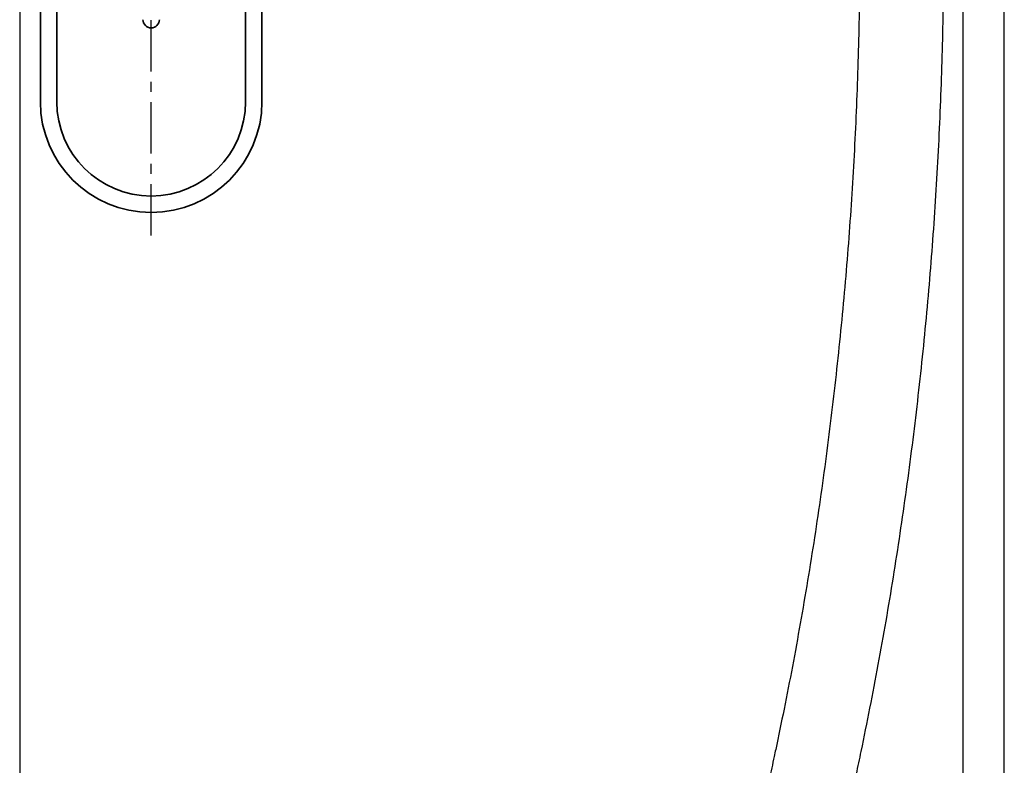
# Model space of a CAD drawing. Units: millimetres. Extents: x 34347 to 41076, y 8165 to 14632.
# Drawn here: x 39377 to 39857, y 9264 to 9627 of the extents above; entities that cross this region are included whole.
import ezdxf

# ---------------------------------------------------------------- set-up
doc = ezdxf.new("R2010")
doc.units = ezdxf.units.MM
doc.header["$LTSCALE"] = 20
doc.linetypes.add('DOT_CENTER', pattern=[2, 1.25, -0.25, 0.25, -0.25])
doc.layers.get('0').update_dxf_attribs({"lineweight": 35})
doc.layers.add('1', color=7, linetype='Continuous')
doc.layers.add('FORMAT', color=7, linetype='Continuous')

msp = doc.modelspace()

# ---------------------------------------------------------------- linework, layer by layer
at = {"color": 3, "linetype": 'Continuous'}
for p, q in [((39386.76, 9637.26), (39386.76, 9587.26)), ((39394.76, 9587.26), (39394.76, 9637.26)), ((39486.76, 9637.26), (39486.76, 9587.26)), ((39494.76, 9587.26), (39494.76, 9637.26))]:
    msp.add_line(p, q, dxfattribs=at)
for centre, radius in [((39440.76, 9627.26), 4), ((39440.76, 9587.26), 54), ((39440.76, 9587.26), 46)]:
    msp.add_arc(centre, radius, 180, 0, dxfattribs=at)
at = {"color": 7, "linetype": 'Continuous', "lineweight": 25}
for points, knots in [([(39786.16, 9663.66), (39786.16, 9659.9), (39786.14, 9648.97), (39785.92, 9630.88), (39785.43, 9609.39), (39784.7, 9587.91), (39783.73, 9566.45), (39782.52, 9545.01), (39781.07, 9523.6), (39779.37, 9502.22), (39777.44, 9480.87), (39775.26, 9459.56), (39772.85, 9438.29), (39770.2, 9417.07), (39767.31, 9395.91), (39764.18, 9374.81), (39760.82, 9353.76), (39757.22, 9332.79), (39753.39, 9311.88), (39749.39, 9291.42), (39746.36, 9276.8), (39744.72, 9269.11), (39744.47, 9267.96)], [0, 0, 0, 0, 0.028149, 0.081802, 0.135456, 0.189109, 0.242762, 0.296415, 0.350068, 0.40372, 0.457373, 0.511025, 0.564677, 0.618329, 0.671981, 0.725632, 0.779283, 0.832934, 0.886585, 0.940236, 0.991063, 1, 1, 1, 1]), ([(39784.56, 9259.35), (39785.34, 9263.05), (39787.62, 9273.77), (39791.22, 9291.56), (39795.26, 9312.74), (39799.06, 9334), (39802.62, 9355.33), (39805.94, 9376.73), (39809.03, 9398.18), (39811.87, 9419.69), (39814.48, 9441.25), (39816.84, 9462.85), (39818.96, 9484.5), (39820.84, 9506.19), (39822.48, 9527.91), (39823.87, 9549.66), (39825.03, 9571.43), (39825.93, 9593.22), (39826.6, 9615.02), (39827.01, 9636.46), (39827.15, 9652.67), (39827.16, 9661.61), (39827.16, 9663.66)], [0, 0, 0, 0, 0.028151, 0.081465, 0.134779, 0.188093, 0.241407, 0.294721, 0.348035, 0.401349, 0.454662, 0.507976, 0.561289, 0.614602, 0.667915, 0.721228, 0.774541, 0.827854, 0.881167, 0.93448, 0.984987, 1, 1, 1, 1]), ([(39744.47, 9267.96), (39743.68, 9264.26), (39741.4, 9253.54), (39737.81, 9235.75), (39733.77, 9214.57), (39729.97, 9193.31), (39726.41, 9171.98), (39723.08, 9150.59), (39720, 9129.13), (39717.15, 9107.62), (39714.55, 9086.06), (39712.18, 9064.46), (39710.06, 9042.81), (39708.18, 9021.12), (39706.55, 8999.4), (39705.15, 8977.66), (39704, 8955.89), (39703.09, 8934.09), (39702.43, 8912.29), (39702.01, 8890.86), (39701.87, 8874.64), (39701.86, 8865.7), (39701.86, 8863.66)], [0, 0, 0, 0, 0.028151, 0.081465, 0.134779, 0.188093, 0.241407, 0.294721, 0.348035, 0.401349, 0.454662, 0.507976, 0.561289, 0.614602, 0.667915, 0.721228, 0.774541, 0.827854, 0.881167, 0.93448, 0.984987, 1, 1, 1, 1])]:
    msp.add_open_spline(points, degree=3, knots=knots, dxfattribs=at)
at = {"layer": '1', "color": 4, "linetype": 'Continuous'}
for p, q in [((39376.66, 10252.26), (39376.66, 8792.26)), ((39836.66, 8792.26), (39836.66, 9713.66))]:
    msp.add_line(p, q, dxfattribs=at)
at = {"layer": '1', "color": 7, "linetype": 'Continuous'}
msp.add_line((39856.66, 8772.26), (39856.66, 10039.55), dxfattribs=at)
at = {"layer": 'FORMAT', "color": 3, "linetype": 'DOT_CENTER'}
msp.add_line((39440.76, 9522.02), (39440.76, 9997.65), dxfattribs=at)

doc.saveas('drawing.dxf')
